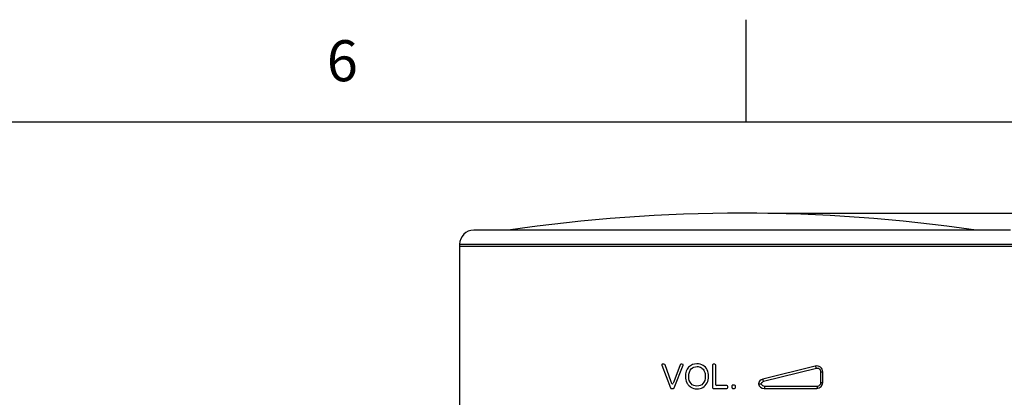
# Model space of a CAD drawing. Units: inches. Extents: x 0.4 to 16.6, y 0.6 to 10.4.
# Drawn here: x 4.8 to 7.2, y 9.4 to 10.4 of the extents above; entities that cross this region are included whole.
import ezdxf

# ---------------------------------------------------------------- set-up
doc = ezdxf.new("R2010")
doc.units = ezdxf.units.IN
doc.header["$LTSCALE"] = 0.935
doc.header["$MEASUREMENT"] = 0
doc.layers.get('0').update_dxf_attribs({"linetype": 'CONTINUOUS'})
doc.layers.add('AXIS', color=7, linetype='CONTINUOUS')
doc.layers.add('DRIVEN_DIMS', color=7, linetype='CONTINUOUS')
doc.styles.add('TEXTSTYLE_2', font='txt', dxfattribs={"width": 0.8})
doc.dimstyles.new('DIMSTYLE_2', dxfattribs={"dimtxt": 0.1, "dimasz": 0.1875, "dimexe": 0.125, "dimexo": 0.0625, "dimgap": 0.1, "dimtad": 0, "dimtih": 1, "dimtoh": 1, "dimdec": 1, "dimlfac": 2, "dimzin": 4, "dimdsep": 46, "dimtxsty": 'STANDARD', "dimblk": '_FILLED', "dimblk1": '_FILLED', "dimblk2": '_FILLED', "dimcen": 0.09, "dimadec": 0, "dimazin": 0, "dimtp": 0.005, "dimtm": 0.005, "dimtfac": 1, "dimtdec": 1, "dimtofl": 0, "dimtmove": 0, "dimatfit": 3, "dimldrblk": '_FILLED', "dimfxl": 1, "dimtolj": 1, "dimtzin": 4, "dimarcsym": 0})

# ---------------------------------------------------------------- blocks, each defined once
blk = doc.blocks.new('_FILLED')
at = {"color": 0, "linetype": 'BYBLOCK'}
blk.add_solid([(0, 0), (-1, 0.167), (-1, -0.167)], dxfattribs=at)
blk = doc.blocks.new('*D3')
at = {"layer": 'DRIVEN_DIMS', "color": 7, "linetype": 'CONTINUOUS'}
for p, q in [((6.5826, 9.8906), (8.2189, 9.8906)), ((8.0939, 9.8906), (8.0939, 6.7386)), ((8.0939, 3.1367), (8.0939, 6.2886)), ((7.1104, 3.1367), (8.2189, 3.1367))]:
    blk.add_line(p, q, dxfattribs=at)
at = {"layer": 'DRIVEN_DIMS', "color": 7, "linetype": 'CONTINUOUS', "xscale": 0.1875, "yscale": 0.1875, "zscale": 0.1875}
for p, rotation in [((8.0939, 9.8906), 90), ((8.0939, 3.1367), 270)]:
    blk.add_blockref('_FILLED', p, dxfattribs=dict(at, rotation=rotation))
at = {"layer": 'DRIVEN_DIMS', "color": 7, "linetype": 'CONTINUOUS', "insert": (7.9939, 6.6386), "char_height": 0.1, "width": 0.7, "attachment_point": 2, "line_spacing_factor": 0.9}
blk.add_mtext('343.1\\P[13.51]', dxfattribs=at)

msp = doc.modelspace()

# ---------------------------------------------------------------- linework, layer by layer
at = {"color": 7, "linetype": 'CONTINUOUS'}
for p, q in [((6.53, 10.112), (6.53, 10.362)), ((16.38, 10.112), (0.62, 10.112)), ((7.1746, 9.849), (5.8655, 9.849)), ((5.8311, 9.8145), (7.209, 9.8145)), ((6.3243, 9.5195), (6.3457, 9.4644)), ((6.3304, 9.5222), (6.3262, 9.5222)), ((6.3471, 9.4793), (6.3322, 9.5209)), ((6.3689, 9.5209), (6.3534, 9.4793)), ((6.3547, 9.4644), (6.3763, 9.5195)), ((6.3744, 9.5222), (6.3707, 9.5222)), ((6.4482, 9.5202), (6.4482, 9.4651)), ((6.454, 9.5222), (6.4502, 9.5222)), ((6.456, 9.4721), (6.456, 9.5202)), ((6.6987, 9.5176), (6.5707, 9.4856)), ((6.7016, 9.5119), (6.5726, 9.4799)), ((6.7127, 9.4779), (6.7127, 9.5033)), ((6.7127, 9.5033), (6.717, 9.5033)), ((6.717, 9.4779), (6.717, 9.5033)), ((6.4831, 9.4701), (6.458, 9.4701)), ((6.4851, 9.4651), (6.4851, 9.4681)), ((6.4955, 9.4694), (6.4955, 9.4651)), ((6.5018, 9.4714), (6.4975, 9.4714)), ((6.5038, 9.4651), (6.5038, 9.4694)), ((6.5599, 9.4746), (6.5665, 9.4746)), ((6.5748, 9.469), (6.7038, 9.469)), ((6.7127, 9.4779), (6.717, 9.4779)), ((6.3475, 9.4631), (6.3529, 9.4631)), ((6.4502, 9.4631), (6.4831, 9.4631)), ((6.4975, 9.4631), (6.5018, 9.4631)), ((6.5743, 9.4631), (6.7022, 9.4631))]:
    msp.add_line(p, q, dxfattribs=at)
for centre, radius, start, end in [((5.8655, 9.8145), 0.0344, 90, 180), ((6.3262, 9.5202), 0.00197, 82.7333, 204.1717), ((6.3304, 9.5202), 0.00197, 17.4903, 82.7401), ((6.3707, 9.5202), 0.00197, 82.7749, 156.7328), ((6.3744, 9.5202), 0.00197, 340.9835, 82.7796), ((6.4502, 9.5202), 0.00197, 82.8213, 180), ((6.454, 9.5202), 0.00197, 0, 82.8235), ((6.7022, 9.5033), 0.0148, 0, 103.0857), ((6.3475, 9.4651), 0.00197, 204.1616, 277.2452), ((6.2011, 9.427), 0.1551, 18.2749, 19.688), ((6.3502, 9.4763), 0.00197, 195.0749, 336.0666), ((6.4821, 9.431), 0.1375, 159.4105, 161.0223), ((6.3529, 9.4651), 0.00197, 277.2385, 340.9888), ((6.4084, 9.4879), 0.0254, 224.7151, 227.8903), ((6.4502, 9.4651), 0.00197, 180, 277.1787), ((6.458, 9.4721), 0.00197, 180, 257.835), ((6.4831, 9.4681), 0.00197, 0, 82.8312), ((6.4831, 9.4651), 0.00197, 277.1688, 360), ((6.4975, 9.4694), 0.00197, 82.8331, 180), ((6.4975, 9.4651), 0.00197, 180, 277.1669), ((6.5018, 9.4694), 0.00197, 0, 82.8338), ((6.5018, 9.4651), 0.00197, 277.1662, 360), ((6.5743, 9.4713), 0.0148, 104.0364, 167.0727), ((6.5743, 9.4779), 0.0148, 193.1474, 270.9641), ((6.7022, 9.4779), 0.0148, 270.976, 360)]:
    msp.add_arc(centre, radius, start, end, dxfattribs=at)
for points in [[(6.3898, 9.5149), (6.3846, 9.5093), (6.382, 9.5017), (6.382, 9.4919)], [(6.4102, 9.5232), (6.4019, 9.5232), (6.3951, 9.5205), (6.3898, 9.5149)], [(6.396, 9.5108), (6.4, 9.5146), (6.4047, 9.5165), (6.4103, 9.5165)], [(6.425, 9.5193), (6.4206, 9.5219), (6.4157, 9.5232), (6.4102, 9.5232)], [(6.4103, 9.5165), (6.4141, 9.5165), (6.4177, 9.5155), (6.4208, 9.5135)], [(6.4208, 9.5135), (6.4239, 9.5116), (6.4263, 9.5088), (6.4279, 9.5052)], [(6.435, 9.5084), (6.4327, 9.5131), (6.4293, 9.5167), (6.425, 9.5193)], [(6.382, 9.4919), (6.382, 9.4867), (6.3831, 9.4818), (6.3853, 9.4772)], [(6.39, 9.4918), (6.39, 9.5006), (6.392, 9.507), (6.396, 9.5108)], [(6.3957, 9.4749), (6.3919, 9.4791), (6.39, 9.4847), (6.39, 9.4918)], [(6.4304, 9.4926), (6.4304, 9.485), (6.4284, 9.4791), (6.4247, 9.475)], [(6.4279, 9.5052), (6.4295, 9.5016), (6.4304, 9.4974), (6.4304, 9.4926)], [(6.4348, 9.4765), (6.4372, 9.4812), (6.4384, 9.4866), (6.4384, 9.4926)], [(6.4384, 9.4926), (6.4384, 9.4985), (6.4373, 9.5037), (6.435, 9.5084)], [(6.3853, 9.4772), (6.3866, 9.4745), (6.3883, 9.4721), (6.3903, 9.4701)], [(6.3913, 9.4691), (6.3925, 9.468), (6.3939, 9.467), (6.3953, 9.4661)], [(6.3953, 9.4661), (6.3996, 9.4635), (6.4046, 9.4621), (6.4102, 9.4621)], [(6.4102, 9.4688), (6.4044, 9.4688), (6.3996, 9.4708), (6.3957, 9.4749)], [(6.4247, 9.475), (6.4209, 9.4709), (6.416, 9.4688), (6.4102, 9.4688)], [(6.4102, 9.4621), (6.4153, 9.4621), (6.4201, 9.4633), (6.4245, 9.4658)], [(6.4245, 9.4658), (6.429, 9.4682), (6.4324, 9.4718), (6.4348, 9.4765)]]:
    msp.add_open_spline(points, degree=3, dxfattribs=at)
for points, knots in [([(6.7016, 9.5119), (6.7013, 9.5133), (6.7006, 9.5153), (6.6996, 9.5171), (6.6989, 9.5177), (6.6987, 9.5176)], [0, 0, 0, 0, 0.665441, 0.884972, 1, 1, 1, 1]), ([(6.7127, 9.5033), (6.7127, 9.5046), (6.7121, 9.5074), (6.7094, 9.5106), (6.7056, 9.5123), (6.7029, 9.5122), (6.7016, 9.5119)], [0, 0, 0, 0, 0.254791, 0.505998, 0.753541, 1, 1, 1, 1]), ([(6.5726, 9.4799), (6.5712, 9.4796), (6.5687, 9.4782), (6.567, 9.4759), (6.5665, 9.4746)], [0, 0, 0, 0, 0.499849, 1, 1, 1, 1]), ([(6.5665, 9.4746), (6.5671, 9.473), (6.5695, 9.4701), (6.573, 9.469), (6.5748, 9.469)], [0, 0, 0, 0, 0.500366, 1, 1, 1, 1]), ([(6.5726, 9.4799), (6.5724, 9.4806), (6.572, 9.482), (6.5716, 9.4836), (6.5712, 9.4846), (6.571, 9.4852), (6.5709, 9.4854), (6.5708, 9.4856), (6.5707, 9.4856)], [0, 0, 0, 0, 0.377852, 0.700969, 0.825163, 0.917846, 0.976126, 1, 1, 1, 1]), ([(6.5748, 9.469), (6.5748, 9.4683), (6.5747, 9.4669), (6.5747, 9.4653), (6.5746, 9.4642), (6.5745, 9.4636), (6.5744, 9.4633), (6.5743, 9.4631), (6.5743, 9.4631)], [0, 0, 0, 0, 0.378766, 0.701268, 0.825009, 0.917355, 0.975568, 1, 1, 1, 1]), ([(6.7038, 9.469), (6.7038, 9.4676), (6.7036, 9.4657), (6.703, 9.4638), (6.7025, 9.4631), (6.7022, 9.4631)], [0, 0, 0, 0, 0.664652, 0.882124, 1, 1, 1, 1]), ([(6.7038, 9.469), (6.706, 9.469), (6.7108, 9.4709), (6.7127, 9.4756), (6.7127, 9.4779)], [0, 0, 0, 0, 0.494872, 1, 1, 1, 1])]:
    msp.add_open_spline(points, degree=3, knots=knots, dxfattribs=at)
at = {"layer": 'AXIS', "color": 7, "linetype": 'CONTINUOUS'}
for p, q in [((5.8311, 9.8145), (5.8311, 3.5812)), ((5.8311, 9.8096), (7.209, 9.8096))]:
    msp.add_line(p, q, dxfattribs=at)
msp.add_arc((6.5201, 5.9536), 3.937, 81.6627, 98.3373, dxfattribs=at)

# ---------------------------------------------------------------- texts
at = {"color": 7, "linetype": 'CONTINUOUS', "insert": (5.545, 10.312), "char_height": 0.1, "width": 0.08, "attachment_point": 2, "line_spacing_factor": 0.9, "style": 'TEXTSTYLE_2'}
msp.add_mtext('6', dxfattribs=at)

# ---------------------------------------------------------------- dimensions: what is measured, and where the dimension line sits
at = {"layer": 'DRIVEN_DIMS', "color": 7, "linetype": 'CONTINUOUS'}
dim = msp.add_linear_dim(base=(8.0939, 9.8906), p1=(7.0479, 3.1367), p2=(6.5201, 9.8906), angle=90, dimstyle='DIMSTYLE_2', dxfattribs=at)
dim.commit()
dim.dimension.update_dxf_attribs({"geometry": '*D3', "text_midpoint": (8.0939, 6.5136), "dimtype": 160})

doc.saveas('drawing.dxf')
